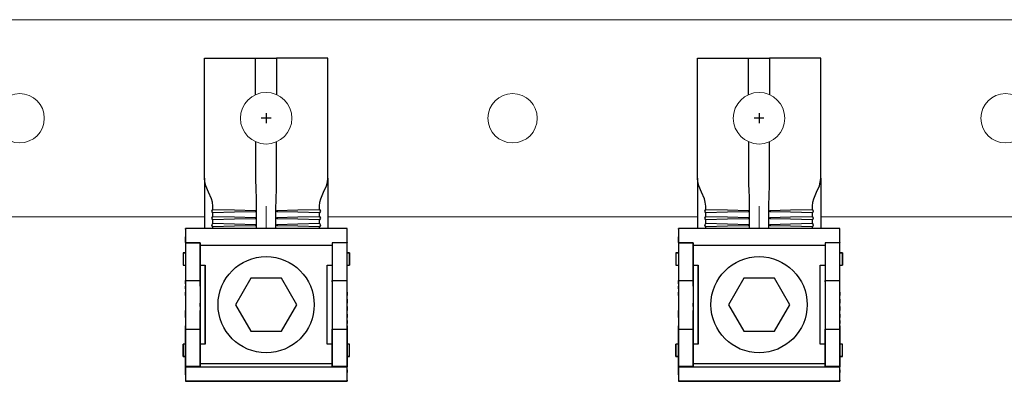
# Model space of a CAD drawing. Units: millimetres. Extents: x -3402 to 8400, y -2 to 6390.
# Drawn here: x 1847 to 2047, y 3618 to 3691 of the extents above; entities that cross this region are included whole.
import ezdxf
from ezdxf.enums import TextEntityAlignment as Align

# ---------------------------------------------------------------- set-up
doc = ezdxf.new("R2010")
doc.units = ezdxf.units.MM
doc.header["$MEASUREMENT"] = 0
doc.layers.add('2DE_OBJ_Lamel-DISTR', color=255, linetype='Continuous', lineweight=18)
doc.layers.add('2DE_TXTPAR', color=41, linetype='Continuous')
doc.layers.add('CP_WIPEOUT', color=255, linetype='Continuous')
doc.layers.add('LAM_MONT', color=1, linetype='Continuous', plot=False)
doc.styles.add('CP_ATTR', font='ARIAL.TTF')

# ---------------------------------------------------------------- blocks, each defined once
blk = doc.blocks.new('LML_73_82010_01')
at = {"color": 9}
blk.add_circle((0, 0), 5, dxfattribs=at)
blk = doc.blocks.new('2dlam_73-82010-07_5ynwvaw')
at = {"color": 150}
blk.add_lwpolyline([(46.5, 350), (953.5, 350), (953.5, 390), (46.5, 390)], close=True, dxfattribs=at)
for p in [(649.97, 370), (699.97, 370), (749.97, 370), (799.97, 370), (849.97, 370)]:
    blk.add_blockref('LML_73_82010_01', p, dxfattribs=at)
at = {"linetype": 'ByBlock', "style": 'CP_ATTR', "flags": 9}
for tag in ['NAME', 'NUMBER', 'GROUP', 'ARTICLE', 'PRODUCT-TYPE', 'ORDER-NO', 'PRODUCER', 'DN', 'PN', 'TEMPERATURE', 'VOLTAGE', 'POWER', 'FLOW', 'CHARACTER', 'OTHER']:
    blk.add_attdef(tag, text='', height=0.0001, dxfattribs=at).set_placement((-0.09, -0.02), align=Align.MIDDLE_LEFT)
at = {"layer": '2DE_TXTPAR', "color": 5, "linetype": 'ByBlock', "style": 'CP_ATTR', "width": 0.8, "flags": 8}
blk.add_attdef('LAM_OPIS1', text='', height=10, dxfattribs=at).set_placement((56.5, 370), align=Align.MIDDLE_LEFT)
at = {"layer": '2DE_TXTPAR', "color": 9, "linetype": 'ByBlock', "style": 'CP_ATTR', "width": 0.8, "flags": 8}
blk.add_attdef('LAM_OPIS2', text='', height=10, dxfattribs=at).set_placement((56.5, 130), align=Align.MIDDLE_LEFT)
blk = doc.blocks.new('lamel_a(2dlam_1149)_7aa5g5')
blk.add_wipeout([(-12.5, -12.16), (-12.5, 47.83), (12.5, 47.83), (12.5, -12.16)]).dxf.layer = 'CP_WIPEOUT'
at = {"color": 30}
blk.add_line((0, 47.83), (0, 17.83), dxfattribs=at)
blk.add_circle((0, 0), 5.23, dxfattribs=at)
at = {"layer": 'LAM_MONT', "color": 30}
for p, q in [((-12.5, 47.83), (12.5, 47.83)), ((-12.5, 12.18), (-12.5, 47.83)), ((-11, 47.13), (-10.82, 47.48)), ((-10.82, 46.77), (-11, 47.13)), ((-11, 45.71), (-10.82, 46.07)), ((-10.82, 47.48), (-6.41, 47.3)), ((-6.41, 46.85), (-10.82, 46.77)), ((-10.82, 46.07), (-6.41, 45.96)), ((-6.41, 47.3), (-2.16, 47.13)), ((-2.16, 46.92), (-6.41, 46.85)), ((-6.41, 45.96), (-2.16, 45.86)), ((-2.21, 47.03), (-2.16, 46.92)), ((-2.16, 47.13), (-2.16, 46.92)), ((-2, 47.83), (-2, 17.83)), ((2, 17.83), (2, 47.83)), ((2.16, 47.13), (6.41, 47.3)), ((2.21, 47.03), (2.16, 47.13)), ((2.16, 46.92), (2.21, 47.03)), ((6.41, 46.85), (2.16, 46.92)), ((2.16, 45.86), (6.41, 45.96)), ((6.41, 47.3), (10.82, 47.48)), ((10.82, 46.77), (6.41, 46.85)), ((6.41, 45.96), (10.82, 46.07)), ((10.82, 47.48), (11, 47.13)), ((11, 47.13), (10.82, 46.77)), ((10.82, 46.07), (11, 45.71)), ((12.5, 12.18), (12.5, 47.83)), ((-10.82, 45.36), (-11, 45.71)), ((-11, 44.3), (-10.82, 44.65)), ((-10.82, 43.94), (-11, 44.3)), ((-6.41, 45.46), (-10.82, 45.36)), ((-10.82, 44.65), (-6.41, 44.55)), ((-6.41, 44.05), (-10.82, 43.94)), ((-2.16, 45.57), (-6.41, 45.46)), ((-6.41, 44.55), (-2.16, 44.44)), ((-2.16, 44.15), (-6.41, 44.05)), ((-2.23, 45.71), (-2.16, 45.57)), ((-2.23, 44.3), (-2.16, 44.15)), ((-2.16, 45.86), (-2.16, 45.57)), ((-2.16, 44.44), (-2.16, 44.15)), ((2.23, 45.71), (2.16, 45.86)), ((2.16, 45.57), (2.23, 45.71)), ((6.41, 45.46), (2.16, 45.57)), ((2.16, 44.44), (6.41, 44.55)), ((2.23, 44.3), (2.16, 44.44)), ((2.16, 44.15), (2.23, 44.3)), ((6.41, 44.05), (2.16, 44.15)), ((10.82, 45.36), (6.41, 45.46)), ((6.41, 44.55), (10.82, 44.65)), ((10.82, 43.94), (6.41, 44.05)), ((11, 45.71), (10.82, 45.36)), ((10.82, 44.65), (11, 44.3)), ((11, 44.3), (10.82, 43.94)), ((-11, 42.88), (-10.82, 43.24)), ((-10.82, 42.53), (-11, 42.88)), ((-10.82, 43.24), (-6.41, 43.13)), ((-6.41, 42.64), (-10.82, 42.53)), ((-6.41, 43.13), (-2.16, 43.03)), ((-2.16, 42.74), (-6.41, 42.64)), ((-2.23, 42.88), (-2.16, 42.74)), ((-2.16, 43.03), (-2.16, 42.74)), ((2.16, 43.03), (6.41, 43.13)), ((2.23, 42.88), (2.16, 43.03)), ((2.16, 42.74), (2.23, 42.88)), ((6.41, 42.64), (2.16, 42.74)), ((6.41, 43.13), (10.82, 43.24)), ((10.82, 42.53), (6.41, 42.64)), ((10.82, 43.24), (11, 42.88)), ((11, 42.88), (10.82, 42.53)), ((-11, 41.47), (-10.82, 41.82)), ((-10.82, 41.12), (-11, 41.47)), ((-11, 40.06), (-10.82, 40.41)), ((-10.82, 39.7), (-11, 40.06)), ((-10.82, 41.82), (-6.41, 41.72)), ((-6.41, 41.22), (-10.82, 41.12)), ((-10.82, 40.41), (-6.41, 40.3)), ((-6.41, 41.72), (-2.16, 41.61)), ((-2.16, 41.32), (-6.41, 41.22)), ((-6.41, 40.3), (-2.16, 40.2)), ((-2.23, 41.47), (-2.16, 41.32)), ((-2.23, 40.06), (-2.16, 39.91)), ((-2.16, 41.61), (-2.16, 41.32)), ((-2.16, 40.2), (-2.16, 39.91)), ((2.16, 41.61), (6.41, 41.72)), ((2.23, 41.47), (2.16, 41.61)), ((2.16, 41.32), (2.23, 41.47)), ((6.41, 41.22), (2.16, 41.32)), ((2.16, 40.2), (6.41, 40.3)), ((2.23, 40.06), (2.16, 40.2)), ((2.16, 39.91), (2.23, 40.06)), ((6.41, 41.72), (10.82, 41.82)), ((10.82, 41.12), (6.41, 41.22)), ((6.41, 40.3), (10.82, 40.41)), ((10.82, 41.82), (11, 41.47)), ((11, 41.47), (10.82, 41.12)), ((10.82, 40.41), (11, 40.06)), ((11, 40.06), (10.82, 39.7)), ((-11, 38.64), (-10.82, 38.99)), ((-10.82, 38.29), (-11, 38.64)), ((-6.41, 39.81), (-10.82, 39.7)), ((-10.82, 38.99), (-6.41, 38.89)), ((-6.41, 38.39), (-10.82, 38.29)), ((-2.16, 39.91), (-6.41, 39.81)), ((-6.41, 38.89), (-2.16, 38.78)), ((-2.16, 38.5), (-6.41, 38.39)), ((-2.23, 38.64), (-2.16, 38.5)), ((-2.16, 38.78), (-2.16, 38.5)), ((6.41, 39.81), (2.16, 39.91)), ((2.16, 38.78), (6.41, 38.89)), ((2.23, 38.64), (2.16, 38.78)), ((2.16, 38.5), (2.23, 38.64)), ((6.41, 38.39), (2.16, 38.5)), ((10.82, 39.7), (6.41, 39.81)), ((6.41, 38.89), (10.82, 38.99)), ((10.82, 38.29), (6.41, 38.39)), ((10.82, 38.99), (11, 38.64)), ((11, 38.64), (10.82, 38.29)), ((-11, 37.23), (-10.82, 37.58)), ((-10.82, 36.87), (-11, 37.23)), ((-11, 35.81), (-10.82, 36.16)), ((-10.82, 37.58), (-6.41, 37.47)), ((-6.41, 36.98), (-10.82, 36.87)), ((-10.82, 36.16), (-6.41, 36.06)), ((-6.41, 37.47), (-2.16, 37.37)), ((-2.16, 37.08), (-6.41, 36.98)), ((-6.41, 36.06), (-2.16, 35.95)), ((-2.23, 37.23), (-2.16, 37.08)), ((-2.16, 37.37), (-2.16, 37.08)), ((2.16, 37.37), (6.41, 37.47)), ((2.23, 37.23), (2.16, 37.37)), ((2.16, 37.08), (2.23, 37.23)), ((6.41, 36.98), (2.16, 37.08)), ((2.16, 35.95), (6.41, 36.06)), ((6.41, 37.47), (10.82, 37.58)), ((10.82, 36.87), (6.41, 36.98)), ((6.41, 36.06), (10.82, 36.16)), ((10.82, 37.58), (11, 37.23)), ((11, 37.23), (10.82, 36.87)), ((10.82, 36.16), (11, 35.81)), ((-10.82, 35.46), (-11, 35.81)), ((-11, 34.4), (-10.82, 34.75)), ((-10.82, 34.05), (-11, 34.4)), ((-6.41, 35.57), (-10.82, 35.46)), ((-10.82, 34.75), (-6.41, 34.64)), ((-6.41, 34.15), (-10.82, 34.05)), ((-2.16, 35.67), (-6.41, 35.57)), ((-6.41, 34.64), (-2.16, 34.54)), ((-2.16, 34.26), (-6.41, 34.15)), ((-2.23, 35.81), (-2.16, 35.67)), ((-2.23, 34.4), (-2.16, 34.26)), ((-2.16, 35.95), (-2.16, 35.67)), ((-2.16, 34.54), (-2.16, 34.26)), ((2.23, 35.81), (2.16, 35.95)), ((2.16, 35.67), (2.23, 35.81)), ((6.41, 35.57), (2.16, 35.67)), ((2.16, 34.54), (6.41, 34.64)), ((2.23, 34.4), (2.16, 34.54)), ((2.16, 34.26), (2.23, 34.4)), ((6.41, 34.15), (2.16, 34.26)), ((10.82, 35.46), (6.41, 35.57)), ((6.41, 34.64), (10.82, 34.75)), ((10.82, 34.05), (6.41, 34.15)), ((11, 35.81), (10.82, 35.46)), ((10.82, 34.75), (11, 34.4)), ((11, 34.4), (10.82, 34.05)), ((-11, 32.99), (-10.82, 33.34)), ((-10.82, 32.63), (-11, 32.99)), ((-10.82, 33.34), (-6.41, 33.23)), ((-6.41, 32.74), (-10.82, 32.63)), ((-6.41, 33.23), (-2.16, 33.13)), ((-2.16, 32.84), (-6.41, 32.74)), ((-2.23, 32.99), (-2.16, 32.84)), ((-2.16, 33.13), (-2.16, 32.84)), ((2.16, 33.13), (6.41, 33.23)), ((2.23, 32.99), (2.16, 33.13)), ((2.16, 32.84), (2.23, 32.99)), ((6.41, 32.74), (2.16, 32.84)), ((6.41, 33.23), (10.82, 33.34)), ((10.82, 32.63), (6.41, 32.74)), ((10.82, 33.34), (11, 32.99)), ((11, 32.99), (10.82, 32.63)), ((-11, 31.57), (-10.82, 31.92)), ((-10.82, 31.22), (-11, 31.57)), ((-11, 30.16), (-10.82, 30.51)), ((-10.82, 29.8), (-11, 30.16)), ((-10.82, 31.92), (-6.41, 31.81)), ((-6.41, 31.33), (-10.82, 31.22)), ((-10.82, 30.51), (-6.41, 30.4)), ((-6.41, 31.81), (-2.16, 31.71)), ((-2.16, 31.43), (-6.41, 31.33)), ((-6.41, 30.4), (-2.16, 30.3)), ((-2.16, 30.01), (-6.41, 29.91)), ((-2.23, 31.57), (-2.16, 31.43)), ((-2.23, 30.16), (-2.16, 30.01)), ((-2.16, 31.71), (-2.16, 31.43)), ((-2.16, 30.3), (-2.16, 30.01)), ((2.16, 31.71), (6.41, 31.81)), ((2.23, 31.57), (2.16, 31.71)), ((2.16, 31.43), (2.23, 31.57)), ((6.41, 31.32), (2.16, 31.43)), ((2.16, 30.3), (6.41, 30.4)), ((2.23, 30.16), (2.16, 30.3)), ((2.16, 30.01), (2.23, 30.16)), ((6.41, 29.91), (2.16, 30.01)), ((6.41, 31.81), (10.82, 31.92)), ((10.82, 31.22), (6.41, 31.32)), ((6.41, 30.4), (10.82, 30.51)), ((10.82, 31.92), (11, 31.57)), ((11, 31.57), (10.82, 31.22)), ((10.82, 30.51), (11, 30.16)), ((11, 30.16), (10.82, 29.8)), ((-11, 28.74), (-10.82, 29.09)), ((-10.82, 28.39), (-11, 28.74)), ((-6.41, 29.91), (-10.82, 29.8)), ((-10.82, 29.09), (-6.41, 28.99)), ((-6.41, 28.5), (-10.82, 28.39)), ((-6.41, 28.99), (-2.16, 28.88)), ((-2.16, 28.6), (-6.41, 28.5)), ((-2.23, 28.74), (-2.16, 28.6)), ((-2.16, 28.88), (-2.16, 28.6)), ((2.16, 28.88), (6.41, 28.99)), ((2.23, 28.74), (2.16, 28.88)), ((2.16, 28.6), (2.23, 28.74)), ((6.41, 28.5), (2.16, 28.6)), ((10.82, 29.8), (6.41, 29.91)), ((6.41, 28.99), (10.82, 29.09)), ((10.82, 28.39), (6.41, 28.5)), ((10.82, 29.09), (11, 28.74)), ((11, 28.74), (10.82, 28.39)), ((-11, 27.33), (-10.82, 27.68)), ((-10.82, 26.98), (-11, 27.33)), ((-11, 25.92), (-10.82, 26.27)), ((-10.82, 27.68), (-6.41, 27.57)), ((-6.41, 27.08), (-10.82, 26.98)), ((-10.82, 26.27), (-6.41, 26.16)), ((-6.41, 27.57), (-2.16, 27.47)), ((-2.16, 27.19), (-6.41, 27.08)), ((-6.41, 26.16), (-2.16, 26.06)), ((-2.23, 27.33), (-2.16, 27.19)), ((-2.16, 27.47), (-2.16, 27.19)), ((-2.16, 26.06), (-2.16, 25.77)), ((2.16, 27.47), (6.41, 27.57)), ((2.23, 27.33), (2.16, 27.47)), ((2.16, 27.19), (2.23, 27.33)), ((6.41, 27.08), (2.16, 27.19)), ((2.16, 26.06), (6.41, 26.16)), ((2.23, 25.92), (2.16, 26.06)), ((6.41, 27.57), (10.82, 27.68)), ((10.82, 26.98), (6.41, 27.08)), ((6.41, 26.16), (10.82, 26.27)), ((10.82, 27.68), (11, 27.33)), ((11, 27.33), (10.82, 26.98)), ((10.82, 26.27), (11, 25.92)), ((-10.82, 25.56), (-11, 25.92)), ((-11, 24.5), (-10.82, 24.85)), ((-10.82, 24.15), (-11, 24.5)), ((-6.41, 25.67), (-10.82, 25.56)), ((-10.82, 24.85), (-6.41, 24.74)), ((-6.41, 24.26), (-10.82, 24.15)), ((-2.16, 25.77), (-6.41, 25.67)), ((-6.41, 24.74), (-2.16, 24.64)), ((-2.16, 24.36), (-6.41, 24.26)), ((-2.23, 25.92), (-2.16, 25.77)), ((-2.23, 24.5), (-2.16, 24.36)), ((-2.16, 24.64), (-2.16, 24.36)), ((2.16, 25.77), (2.23, 25.92)), ((6.41, 25.67), (2.16, 25.77)), ((2.16, 24.64), (6.41, 24.74)), ((2.23, 24.5), (2.16, 24.64)), ((2.16, 24.36), (2.23, 24.5)), ((6.41, 24.26), (2.16, 24.36)), ((10.82, 25.56), (6.41, 25.67)), ((6.41, 24.74), (10.82, 24.85)), ((10.82, 24.15), (6.41, 24.26)), ((11, 25.92), (10.82, 25.56)), ((10.82, 24.85), (11, 24.5)), ((11, 24.5), (10.82, 24.15)), ((-11, 23.09), (-10.82, 23.44)), ((-10.82, 22.74), (-11, 23.09)), ((-11, 21.67), (-10.82, 22.02)), ((-10.82, 23.44), (-6.41, 23.33)), ((-6.41, 22.84), (-10.82, 22.74)), ((-10.82, 22.02), (-6.41, 21.92)), ((-6.41, 23.33), (-2.16, 23.23)), ((-2.16, 22.95), (-6.41, 22.84)), ((-2.23, 23.09), (-2.16, 22.95)), ((-2.16, 23.23), (-2.16, 22.95)), ((2.16, 23.23), (6.41, 23.33)), ((2.23, 23.09), (2.16, 23.23)), ((2.16, 22.95), (2.23, 23.09)), ((6.41, 22.84), (2.16, 22.95)), ((6.41, 23.33), (10.82, 23.44)), ((10.82, 22.74), (6.41, 22.84)), ((6.41, 21.92), (10.82, 22.02)), ((10.82, 23.44), (11, 23.09)), ((11, 23.09), (10.82, 22.74)), ((10.82, 22.02), (11, 21.67)), ((-10.82, 21.32), (-11, 21.67)), ((-11, 20.26), (-10.82, 20.61)), ((-10.82, 19.91), (-11, 20.26)), ((-6.41, 21.43), (-10.82, 21.32)), ((-10.82, 20.61), (-6.41, 20.5)), ((-6.41, 20.01), (-10.82, 19.91)), ((-6.41, 21.92), (-2.16, 21.81)), ((-2.16, 21.53), (-6.41, 21.43)), ((-6.41, 20.5), (-2.16, 20.4)), ((-2.16, 20.12), (-6.41, 20.01)), ((-2.23, 21.67), (-2.16, 21.53)), ((-2.23, 20.26), (-2.16, 20.12)), ((-2.16, 21.81), (-2.16, 21.53)), ((-2.16, 20.4), (-2.16, 20.12)), ((2.16, 21.81), (6.41, 21.92)), ((2.23, 21.67), (2.16, 21.81)), ((2.16, 21.53), (2.23, 21.67)), ((6.41, 21.43), (2.16, 21.53)), ((2.16, 20.4), (6.41, 20.5)), ((2.23, 20.26), (2.16, 20.4)), ((2.16, 20.12), (2.23, 20.26)), ((6.41, 20.01), (2.16, 20.12)), ((10.82, 21.32), (6.41, 21.43)), ((6.41, 20.5), (10.82, 20.61)), ((10.82, 19.91), (6.41, 20.01)), ((11, 21.67), (10.82, 21.32)), ((10.82, 20.61), (11, 20.26)), ((11, 20.26), (10.82, 19.91)), ((-11, 18.85), (-10.82, 19.2)), ((-10.82, 18.49), (-11, 18.85)), ((-10.82, 19.2), (-6.41, 19.09)), ((-6.41, 18.6), (-10.82, 18.49)), ((-10.82, 18.49), (-10.82, 17.83)), ((-6.41, 19.09), (-2.16, 18.99)), ((-2.16, 18.7), (-6.41, 18.6)), ((-2.23, 18.85), (-2.16, 18.7)), ((-2.16, 18.99), (-2.16, 18.7)), ((2.16, 18.99), (6.41, 19.09)), ((2.23, 18.85), (2.16, 18.99)), ((2.16, 18.7), (2.23, 18.85)), ((6.41, 18.6), (2.16, 18.7)), ((6.41, 19.09), (10.82, 19.2)), ((10.82, 18.49), (6.41, 18.6)), ((10.82, 19.2), (11, 18.85)), ((11, 18.85), (10.82, 18.49)), ((-11.09, 16.33), (-11.66, 15)), ((-10.9, 17.05), (-11.09, 16.33)), ((-10.82, 17.83), (-10.9, 17.05)), ((-2.02, 16.33), (-2.04, 15.66)), ((-2.01, 17.05), (-2.02, 16.33)), ((-2, 17.83), (-2.01, 17.05)), ((2.01, 17.05), (2, 17.83)), ((2.02, 16.33), (2.01, 17.05)), ((2.04, 15.66), (2.02, 16.33)), ((-11.66, 15), (-12.24, 13.68)), ((-2.09, 14.35), (-2.11, 13.68)), ((-2.07, 15), (-2.09, 14.35)), ((-2.04, 15.66), (-2.07, 15)), ((2.07, 15), (2.04, 15.66)), ((2.09, 14.35), (2.07, 15)), ((2.11, 13.68), (2.09, 14.35)), ((-12.43, 12.96), (-12.5, 12.18)), ((-12.5, 12.18), (-12.5, -12.16)), ((-12.5, 12.18), (-12.5, -12.16)), ((-12.24, 13.68), (-12.43, 12.96)), ((-2.11, 13.68), (-2.13, 12.96)), ((-2.13, 12.96), (-2.13, 12.18)), ((-2.13, 12.18), (-2.13, 4.8)), ((2.13, 12.96), (2.11, 13.68)), ((2.13, 12.18), (2.13, 12.96)), ((2.13, 4.8), (2.13, 12.18)), ((12.5, 12.18), (12.5, -12.16)), ((-2.13, -12.16), (-2.13, -4.79)), ((2.13, -4.79), (2.13, -12.16)), ((-12.5, -12.16), (-8.14, -12.16)), ((-12.5, -12.16), (-7.32, -12.16)), ((-8.14, -12.16), (-3.79, -12.16)), ((-7.32, -12.16), (-2.13, -12.16)), ((0, -12.16), (-2.13, -12.16)), ((2.13, -12.16), (0, -12.16)), ((8.14, -12.16), (3.79, -12.16)), ((12.5, -12.16), (8.14, -12.16))]:
    blk.add_line(p, q, dxfattribs=at)
at = {"layer": 'LAM_MONT', "color": 1}
for p, q in [((-1, 0), (1, 0)), ((0, -1), (0, 1))]:
    blk.add_line(p, q, dxfattribs=at)
at = {"layer": 'LAM_MONT', "color": 30, "flags": 128}
for points in [[(-10.82, 47.83), (-10.82, 47.48)], [(-10.82, 46.77), (-10.82, 46.07)], [(-2.21, 47.03), (-2.16, 47.13)], [(2.16, 46.92), (2.16, 47.13)], [(10.82, 47.83), (10.82, 47.48)], [(10.82, 46.77), (10.82, 46.07)], [(-10.82, 45.36), (-10.82, 44.65)], [(-2.23, 45.71), (-2.16, 45.86)], [(-2.23, 44.3), (-2.16, 44.44)], [(2.16, 45.57), (2.16, 45.86)], [(2.16, 44.15), (2.16, 44.44)], [(10.82, 45.36), (10.82, 44.65)], [(-10.82, 43.94), (-10.82, 43.24)], [(-10.82, 42.53), (-10.82, 41.82)], [(-2.23, 42.88), (-2.16, 43.03)], [(2.16, 42.74), (2.16, 43.03)], [(10.82, 43.94), (10.82, 43.24)], [(10.82, 42.53), (10.82, 41.82)], [(-10.82, 41.12), (-10.82, 40.41)], [(-2.23, 41.47), (-2.16, 41.61)], [(-2.23, 40.06), (-2.16, 40.2)], [(2.16, 41.32), (2.16, 41.61)], [(2.16, 39.91), (2.16, 40.2)], [(10.82, 41.12), (10.82, 40.41)], [(-10.82, 39.7), (-10.82, 38.99)], [(-10.82, 38.29), (-10.82, 37.58)], [(-2.23, 38.64), (-2.16, 38.78)], [(2.16, 38.5), (2.16, 38.78)], [(10.82, 39.7), (10.82, 38.99)], [(10.82, 38.29), (10.82, 37.58)], [(-10.82, 36.87), (-10.82, 36.16)], [(-2.23, 37.23), (-2.16, 37.37)], [(2.16, 37.08), (2.16, 37.37)], [(10.82, 36.87), (10.82, 36.16)], [(-10.82, 35.46), (-10.82, 34.75)], [(-10.82, 34.05), (-10.82, 33.34)], [(-2.23, 35.81), (-2.16, 35.95)], [(-2.23, 34.4), (-2.16, 34.54)], [(2.16, 35.67), (2.16, 35.95)], [(2.16, 34.26), (2.16, 34.54)], [(10.82, 35.46), (10.82, 34.75)], [(10.82, 34.05), (10.82, 33.34)], [(-10.82, 32.63), (-10.82, 31.92)], [(-2.23, 32.99), (-2.16, 33.13)], [(2.16, 32.84), (2.16, 33.13)], [(10.82, 32.63), (10.82, 31.92)], [(-10.82, 31.22), (-10.82, 30.51)], [(-2.23, 31.57), (-2.16, 31.71)], [(-2.23, 30.16), (-2.16, 30.3)], [(2.16, 31.43), (2.16, 31.71)], [(2.16, 30.01), (2.16, 30.3)], [(10.82, 31.22), (10.82, 30.51)], [(-10.82, 29.8), (-10.82, 29.09)], [(-10.82, 28.39), (-10.82, 27.68)], [(-2.23, 28.74), (-2.16, 28.88)], [(2.16, 28.6), (2.16, 28.88)], [(10.82, 29.8), (10.82, 29.09)], [(10.82, 28.39), (10.82, 27.68)], [(-10.82, 26.98), (-10.82, 26.27)], [(-2.23, 27.33), (-2.16, 27.47)], [(-2.23, 25.92), (-2.16, 26.06)], [(2.16, 27.19), (2.16, 27.47)], [(2.16, 25.77), (2.16, 26.06)], [(10.82, 26.98), (10.82, 26.27)], [(-10.82, 25.56), (-10.82, 24.85)], [(-10.82, 24.15), (-10.82, 23.44)], [(-2.23, 24.5), (-2.16, 24.64)], [(2.16, 24.36), (2.16, 24.64)], [(10.82, 25.56), (10.82, 24.85)], [(10.82, 24.15), (10.82, 23.44)], [(-10.82, 22.74), (-10.82, 22.02)], [(-2.23, 23.09), (-2.16, 23.23)], [(2.16, 22.95), (2.16, 23.23)], [(10.82, 22.74), (10.82, 22.02)], [(-10.82, 21.32), (-10.82, 20.61)], [(-2.23, 21.67), (-2.16, 21.81)], [(-2.23, 20.26), (-2.16, 20.4)], [(2.16, 21.53), (2.16, 21.81)], [(2.16, 20.12), (2.16, 20.4)], [(10.82, 21.32), (10.82, 20.61)], [(-10.82, 19.91), (-10.82, 19.2)], [(-2.23, 18.85), (-2.16, 18.99)], [(10.82, 18.49), (10.82, 17.83), (10.9, 17.05), (11.09, 16.33), (11.66, 15), (12.24, 13.68), (12.43, 12.96), (12.5, 12.18), (12.5, -12.16), (7.32, -12.16), (2.13, -12.16)], [(2.16, 18.7), (2.16, 18.99)], [(10.82, 19.91), (10.82, 19.2)]]:
    blk.add_lwpolyline(points, dxfattribs=at)
at = {"linetype": 'ByBlock', "style": 'CP_ATTR', "flags": 9}
for tag in ['OTHER', 'CHARACTER', 'FLOW', 'POWER', 'VOLTAGE', 'TEMPERATURE', 'PN', 'DN', 'PRODUCER', 'ORDER-NO', 'PRODUCT-TYPE', 'ARTICLE', 'GROUP', 'NUMBER', 'NAME']:
    blk.add_attdef(tag, text='', height=0.00005, dxfattribs=at).set_placement((-0.09, -0.02), align=Align.MIDDLE_LEFT)
blk = doc.blocks.new('lamel_a(2dlam_1150)_8pofxo')
blk.add_wipeout([(-16.36, 15.49), (16.42, 15.49), (16.42, 10.5), (16.92, 10.5), (16.92, 8.03), (16.42, 8.03), (16.42, -8.03), (16.92, -8.03), (16.92, -10.5), (16.42, -10.5), (16.42, -15.55), (-16.36, -15.55), (-16.36, -10.5), (-16.86, -10.5), (-16.86, -8.03), (-16.36, -8.03), (-16.36, 8.03), (-16.86, 8.03), (-16.86, 10.5), (-16.36, 10.5)]).dxf.layer = 'CP_WIPEOUT'
at = {"layer": 'LAM_MONT'}
for p, q in [((-16.36, 12.63), (-16.36, 12.52)), ((-16.36, 12.52), (-16.36, 4.94)), ((-13.38, 12.52), (-16.36, 12.52)), ((-16.36, 12.52), (-13.38, 12.52)), ((-13.38, 4.94), (-13.38, 12.52)), ((-13.38, 12.52), (-13.38, 4.94)), ((16.42, 12.52), (13.38, 12.52)), ((13.38, 12.52), (13.38, 4.94)), ((16.42, 13.19), (16.42, 13.75)), ((16.42, 12.63), (16.42, 13.19)), ((16.42, 4.94), (16.42, 12.52)), ((-16.36, 4.94), (-13.38, 4.94)), ((-16.36, 4.66), (-16.36, 4.94)), ((-16.36, 4.26), (-16.36, 4.66)), ((-13.38, 4.66), (-13.38, 4.94)), ((-13.38, 4.94), (-13.38, 4.66)), ((-13.38, 4.66), (-13.38, 4.26)), ((-13.38, 4.26), (-13.38, 4.66)), ((-13.38, 4.26), (-13.38, 3.76)), ((-13.38, 3.76), (-13.38, 4.26)), ((13.38, 4.66), (13.38, 4.94)), ((13.38, 4.94), (16.42, 4.94)), ((16.42, 4.66), (16.42, 4.94)), ((16.42, 3.76), (16.42, 4.26)), ((-16.36, 3.2), (-16.36, 3.76)), ((-16.36, 3.2), (-16.36, 2.52)), ((-16.36, 1.85), (-16.36, 2.52)), ((-13.38, 3.76), (-13.38, 3.2)), ((-13.38, 3.2), (-13.38, 2.52)), ((-13.38, 2.52), (-13.38, 1.85)), ((-13.38, 2.52), (-13.38, 1.85)), ((16.42, 2.52), (16.42, 1.85)), ((-16.36, 1.85), (-16.36, 1.12)), ((-16.36, 1.12), (-16.36, 0.34)), ((-16.36, 0.34), (-16.36, -0.39)), ((-13.38, 1.85), (-13.38, 1.12)), ((-13.38, 1.85), (-13.38, 1.12)), ((-13.38, 1.12), (-13.38, 0.34)), ((-13.38, 1.12), (-13.38, 0.34)), ((-13.38, 0.34), (-13.38, -0.39)), ((-13.38, -0.39), (-13.38, 0.34)), ((13.38, 1.85), (13.38, 1.12)), ((13.38, 1.12), (13.38, 0.34)), ((13.38, 0.34), (13.38, -0.39)), ((16.42, 1.12), (16.42, 1.85)), ((16.42, 1.12), (16.42, 0.34)), ((16.42, -0.39), (16.42, 0.34)), ((-16.36, -0.39), (-16.36, -1.18)), ((-16.36, -2.58), (-16.36, -1.91)), ((-16.36, -1.91), (-16.36, -2.58)), ((-13.38, -0.39), (-13.38, -1.18)), ((-13.38, -0.39), (-13.38, -1.18)), ((-13.38, -1.18), (-13.38, -1.91)), ((-13.38, -1.91), (-13.38, -1.18)), ((-13.38, -1.91), (-13.38, -2.58)), ((-13.38, -2.58), (-13.38, -1.91)), ((13.38, -0.39), (13.38, -1.18)), ((13.38, -1.18), (13.38, -1.91)), ((13.38, -1.91), (13.38, -2.58)), ((16.42, -0.39), (16.42, -1.18)), ((16.42, -1.91), (16.42, -1.18)), ((16.42, -1.91), (16.42, -2.58)), ((-16.36, -2.58), (-16.36, -3.2)), ((-16.36, -2.58), (-16.36, -3.2)), ((-16.36, -3.2), (-16.36, -3.82)), ((-16.36, -3.2), (-16.36, -3.82)), ((-16.36, -3.82), (-16.36, -4.32)), ((-16.36, -3.82), (-16.36, -4.32)), ((-13.38, -2.58), (-13.38, -3.2)), ((-13.38, -3.2), (-13.38, -2.58)), ((-13.38, -3.2), (-13.38, -3.82)), ((-13.38, -3.82), (-13.38, -3.2)), ((-13.38, -3.82), (-13.38, -4.32)), ((-13.38, -4.32), (-13.38, -3.82)), ((13.38, -2.58), (13.38, -3.2)), ((13.38, -3.2), (13.38, -3.82)), ((13.38, -3.82), (13.38, -4.32)), ((16.42, -3.2), (16.42, -2.58)), ((16.42, -3.2), (16.42, -3.82)), ((16.42, -4.32), (16.42, -3.82)), ((-16.36, -4.71), (-16.36, -4.32)), ((-16.36, -4.32), (-16.36, -4.71)), ((-16.36, -5), (-16.36, -4.71)), ((-16.36, -4.71), (-16.36, -5)), ((-16.36, -12.52), (-16.36, -5)), ((-16.36, -5), (-13.38, -5)), ((-16.36, -5), (-16.36, -12.52)), ((-13.38, -4.32), (-13.38, -4.71)), ((-13.38, -4.71), (-13.38, -4.32)), ((-13.38, -4.71), (-13.38, -5)), ((-13.38, -5), (-13.38, -4.71)), ((-13.38, -5), (-13.38, -12.52)), ((13.38, -4.32), (13.38, -4.71)), ((13.38, -4.71), (13.38, -5)), ((13.38, -12.52), (13.38, -5)), ((13.38, -5), (16.42, -5)), ((16.42, -4.32), (16.42, -4.71)), ((16.42, -4.71), (16.42, -5)), ((16.42, -5), (16.42, -12.52)), ((-13.38, -12.52), (-16.36, -12.52)), ((-16.36, -12.52), (-16.36, -12.63)), ((-16.36, -12.63), (-16.36, -13.25)), ((-16.36, -13.25), (-16.36, -12.63)), ((-16.36, -12.63), (16.42, -12.63)), ((-16.36, -13.25), (-16.36, -13.75)), ((-16.36, -13.75), (-16.36, -13.25)), ((-16.36, -13.75), (-16.36, -14.26)), ((-16.36, -14.26), (-16.36, -13.75)), ((16.42, -12.52), (13.38, -12.52)), ((16.42, -13.25), (16.42, -12.63)), ((16.42, -13.25), (16.42, -12.63)), ((16.42, -13.25), (16.42, -13.75)), ((16.42, -13.75), (16.42, -13.25)), ((16.42, -14.26), (16.42, -13.75)), ((-16.36, -14.26), (-16.36, -14.7)), ((-16.36, -15.04), (-16.36, -15.32)), ((-16.36, -15.32), (-16.36, -15.49)), ((-16.36, -15.49), (-16.36, -15.55)), ((16.42, -15.55), (-16.36, -15.55)), ((-16.36, -15.55), (16.42, -15.55)), ((16.42, -14.7), (16.42, -14.26)), ((16.42, -15.04), (16.42, -14.7)), ((16.42, -15.32), (16.42, -15.04)), ((16.42, -15.32), (16.42, -15.49)), ((16.42, -15.49), (16.42, -15.32)), ((16.42, -15.49), (16.42, -15.55)), ((16.42, -15.55), (16.42, -15.49))]:
    blk.add_line(p, q, dxfattribs=at)
at = {"layer": 'LAM_MONT', "flags": 128}
for points in [[(16.42, 15.49), (-16.36, 15.49)], [(-16.36, 15.32), (-16.36, 15.43), (-16.36, 15.49), (-16.36, 15.43), (-16.36, 15.32), (-16.36, 15.04), (-16.36, 14.7), (-16.36, 14.26), (-16.36, 13.75), (-16.36, 13.19), (-16.36, 12.63), (-16.36, 13.19), (-16.36, 13.75)], [(16.42, 12.63), (16.42, 13.19), (16.42, 13.75), (16.42, 14.26), (16.42, 14.7), (16.42, 15.04), (16.42, 15.32), (16.42, 15.43), (16.42, 15.49), (-16.36, 15.49)], [(-16.36, 12.63), (-16.36, 12.52)], [(-16.36, 12.52), (-16.36, 4.94), (-16.36, 4.66), (-16.36, 4.26), (-16.36, 3.76), (-16.36, 3.2), (-16.36, 2.52), (-16.36, 1.85), (-16.36, 1.12), (-16.36, 0.34), (-16.36, -0.39), (-16.36, -1.18)], [(13.38, 12.01), (-13.38, 12.01)], [(-16.86, 10.5), (-16.86, 8.03), (-16.36, 8.03)], [(-16.86, 10.5), (-16.86, 8.03)], [(16.42, 8.03), (16.92, 8.03), (16.92, 10.5), (16.42, 10.5), (16.92, 10.5), (16.92, 8.03)], [(-16.86, 8.03), (-16.36, 8.03)], [(-13.38, 8.03), (-12.37, 8.03), (-12.37, -8.03), (-13.38, -8.03)], [(-13.38, 8.03), (-12.37, 8.03), (-12.37, -8.03), (-13.38, -8.03)], [(-12.37, -8.03), (-12.37, 8.03)], [(13.38, -8.03), (12.37, -8.03), (12.37, 8.03), (13.38, 8.03)], [(13.38, -8.03), (12.37, -8.03), (12.37, 8.03), (13.38, 8.03)], [(16.42, 8.03), (16.92, 8.03)], [(-16.36, 4.26), (-16.36, 3.76)], [(-13.38, 3.76), (-13.38, 3.2), (-13.38, 2.52)], [(-16.36, -12.52), (-13.38, -12.52), (-13.38, -5)], [(-16.36, -8.03), (-16.86, -8.03), (-16.86, -10.5), (-16.36, -10.5), (-16.86, -10.5), (-16.86, -8.03)], [(-16.36, -8.03), (-16.86, -8.03)], [(16.92, -10.5), (16.92, -8.03), (16.42, -8.03)], [(16.92, -8.03), (16.42, -8.03)], [(16.92, -10.5), (16.92, -8.03)], [(-16.36, -12.52), (-16.36, -12.63)], [(13.38, -12.01), (-13.38, -12.01)], [(-16.36, -14.7), (-16.36, -15.04), (-16.36, -15.32), (-16.36, -15.49), (-16.36, -15.55)]]:
    blk.add_lwpolyline(points, dxfattribs=at)
for points in [[(16.42, -12.52), (16.42, -5), (16.42, -4.71), (16.42, -4.32), (16.42, -3.82), (16.42, -3.2), (16.42, -2.58), (16.42, -1.91), (16.42, -1.18), (16.42, -0.39), (16.42, 0.34), (16.42, 1.12), (16.42, 1.85), (16.42, 2.52), (16.42, 3.2), (16.42, 3.76), (16.42, 4.26), (16.42, 4.66), (16.42, 4.94), (16.42, 12.52), (13.38, 12.52), (13.38, 4.94), (13.38, 4.66), (13.38, 4.26), (13.38, 3.76), (13.38, 3.2), (13.38, 2.52), (13.38, 1.85), (13.38, 1.12), (13.38, 0.34), (13.38, -0.39), (13.38, -1.18), (13.38, -1.91), (13.38, -2.58), (13.38, -3.2), (13.38, -3.82), (13.38, -4.32), (13.38, -4.71), (13.38, -5), (13.38, -12.52)], [(16.42, 12.63), (16.42, 12.52)], [(-16.86, 10.5), (-16.36, 10.5)], [(-16.36, -1.91), (-16.36, -1.18)], [(16.92, -10.5), (16.42, -10.5)], [(16.42, -12.52), (16.42, -12.63)]]:
    blk.add_lwpolyline(points, close=True, dxfattribs=at)
at = {"layer": 'LAM_MONT'}
blk.add_lwpolyline([(6.23, 0), (3.11, 5.4), (-3.11, 5.4), (-6.23, 0), (-3.11, -5.4), (3.11, -5.4)], close=True, dxfattribs=at)
blk.add_circle((0, 0), 9.76, dxfattribs=at)
at = {"linetype": 'ByBlock', "style": 'CP_ATTR', "flags": 9}
for tag in ['OTHER', 'CHARACTER', 'FLOW', 'POWER', 'VOLTAGE', 'TEMPERATURE', 'PN', 'DN', 'PRODUCER', 'ORDER-NO', 'PRODUCT-TYPE', 'ARTICLE', 'GROUP', 'NUMBER', 'NAME']:
    blk.add_attdef(tag, text='', height=0.00005, dxfattribs=at).set_placement((-0.09, -0.02), align=Align.MIDDLE_LEFT)

msp = doc.modelspace()

# ---------------------------------------------------------------- block references
at = {"layer": '2DE_OBJ_Lamel-DISTR'}
msp.add_blockref('2dlam_73-82010-07_5ynwvaw', (1196.81, 3301.05), dxfattribs=at)

# ---------------------------------------------------------------- next in the draw order: block references
at = {"layer": '2DE_OBJ_Lamel-DISTR', "rotation": 180}
for p in [(1896.78, 3671.05), (1996.78, 3671.05)]:
    msp.add_blockref('lamel_a(2dlam_1149)_7aa5g5', p, dxfattribs=at)

# ---------------------------------------------------------------- next in the draw order: block references
at = {"layer": '2DE_OBJ_Lamel-DISTR'}
for p in [(1896.78, 3633.22), (1996.78, 3633.22)]:
    msp.add_blockref('lamel_a(2dlam_1150)_8pofxo', p, dxfattribs=at)

doc.saveas('drawing.dxf')
